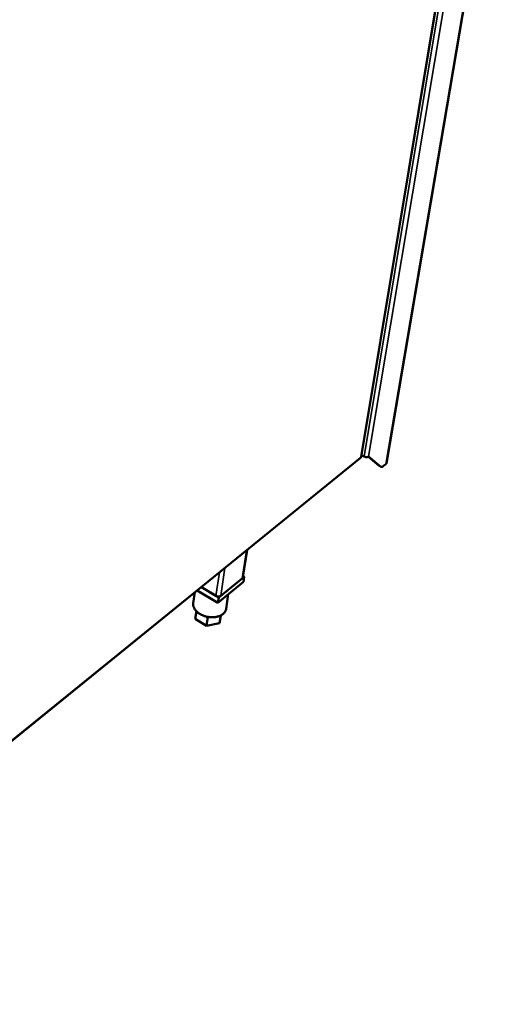
# Model space of a CAD drawing. Units: millimetres. Extents: x 65 to 5840, y 100 to 4100.
# Drawn here: x 3701 to 3931, y 2730 to 3192 of the extents above; entities that cross this region are included whole.
import ezdxf

# ---------------------------------------------------------------- set-up
doc = ezdxf.new("R2010")
doc.units = ezdxf.units.MM
doc.header["$LTSCALE"] = 20
doc.layers.add('Visible (ISO)', color=7, linetype='Continuous', lineweight=50)
doc.layers.add('Visible Narrow (ISO)', color=7, linetype='Continuous', lineweight=35)

msp = doc.modelspace()

# ---------------------------------------------------------------- linework, layer by layer
at = {"layer": 'Visible (ISO)'}
for p, q in [((3860.66, 2986.74), (3926.26, 3381.96)), ((3872.49, 2983.83), (3928.11, 3311.65)), ((3860.81, 2987.62), (3861.98, 2986.95)), ((3544.36, 2730.08), (3860.39, 2986.28)), ((3869.14, 2982.56), (3863.99, 2986.87)), ((3864.11, 2986.95), (3869.82, 2982.17)), ((3872.22, 2983.4), (3871.14, 2982.52)), ((3869.14, 2982.56), (3869.21, 2982.51)), ((3869.89, 2982.12), (3869.21, 2982.51)), ((3805.16, 2930.32), (3807.1, 2943.07)), ((3805.43, 2928.13), (3793.49, 2918.38)), ((3793.85, 2920.85), (3805.81, 2930.6)), ((3804.86, 2929.82), (3794.81, 2921.64)), ((3805.81, 2930.6), (3805.25, 2930.93)), ((3805.81, 2930.6), (3805.43, 2928.13)), ((3782.68, 2923.27), (3781.92, 2918.11)), ((3793.49, 2918.38), (3783.78, 2924.17)), ((3792.54, 2921.64), (3785.69, 2925.72)), ((3785.69, 2925.72), (3793.85, 2920.85)), ((3793.85, 2920.85), (3793.49, 2918.38)), ((3798.34, 2922.34), (3797.31, 2915.5)), ((3783.39, 2914.38), (3782.86, 2910.77)), ((3788.18, 2907.58), (3782.86, 2910.77)), ((3788.79, 2911.72), (3788.18, 2907.58)), ((3794.22, 2908.75), (3788.18, 2907.58)), ((3794.81, 2912.41), (3794.22, 2908.75)), ((3794.76, 2912.39), (3794.22, 2908.75))]:
    msp.add_line(p, q, dxfattribs=at)
at = {"layer": 'Visible (ISO)', "flags": 128}
for points in [[(3861.98, 2986.95, 0.031133), (3862.31, 2986.8, 0.049789), (3862.53, 2986.73, 0.013207), (3862.94, 2986.67, 0.02976), (3863.12, 2986.66, 0.036329), (3863.32, 2986.67, 0.019177), (3863.68, 2986.73, 0.063827), (3863.85, 2986.79, 0.03832), (3864.11, 2986.95)], [(3872.49, 2983.83, -0.043796), (3872.45, 2983.71, -0.043796), (3872.4, 2983.6, -0.047292), (3872.32, 2983.49, -0.047292), (3872.22, 2983.4)], [(3871.14, 2982.52, -0.046307), (3870.87, 2982.3, -0.057345), (3870.61, 2982.17, -0.0233), (3870.33, 2982.08, -0.041681), (3870.16, 2982.06, -0.104676), (3870.02, 2982.07, -0.063488), (3869.82, 2982.17)], [(3805.16, 2930.32, -0.044926), (3805.12, 2930.18, -0.044926), (3805.06, 2930.05, -0.048401), (3804.97, 2929.93, -0.048401), (3804.86, 2929.82)], [(3797.31, 2915.5, -0.033089), (3797.18, 2914.92, -0.054054), (3797.04, 2914.58, -0.013383), (3796.69, 2913.98, -0.033109), (3796.52, 2913.74, -0.027691), (3796.15, 2913.35, -0.029153), (3795.76, 2913.01, -0.023433), (3795.28, 2912.67, -0.024962), (3794.79, 2912.4, -0.020079), (3794.21, 2912.15, -0.021395), (3793.65, 2911.95, -0.017709), (3793, 2911.78, -0.018698), (3792.37, 2911.66, -0.01618), (3791.67, 2911.58, -0.016833), (3791, 2911.54, -0.015349), (3790.28, 2911.55, -0.015687), (3789.57, 2911.61, -0.015125), (3788.86, 2911.71, -0.015168), (3788.15, 2911.85, -0.015483), (3787.47, 2912.03, -0.015233), (3786.79, 2912.26, -0.01645), (3786.15, 2912.52, -0.015892), (3785.51, 2912.83, -0.018107), (3784.95, 2913.15, -0.017217), (3784.38, 2913.53, -0.020564), (3783.9, 2913.9, -0.019339), (3783.42, 2914.34, -0.023894), (3783.04, 2914.75, -0.022411), (3782.68, 2915.23, -0.027958), (3782.41, 2915.68, -0.026448), (3782.17, 2916.18, -0.032094), (3782.08, 2916.45, -0.012792), (3781.92, 2917.15, -0.053094), (3781.88, 2917.51, -0.032169), (3781.92, 2918.11)], [(3794.81, 2921.64, -0.03887), (3794.54, 2921.46, -0.064015), (3794.35, 2921.4, -0.019521), (3793.96, 2921.33, -0.036989), (3793.75, 2921.31, -0.031119), (3793.55, 2921.33, -0.014134), (3793.12, 2921.4, -0.051592), (3792.88, 2921.47, -0.032425), (3792.54, 2921.64)]]:
    msp.add_lwpolyline(points, format="xyb", dxfattribs=at)
at = {"layer": 'Visible (ISO)'}
msp.add_open_spline([(3860.48, 2986.54), (3860.49, 2986.42), (3860.46, 2986.33), (3860.39, 2986.28)], degree=3, dxfattribs=at)
msp.add_open_spline([(3860.66, 2986.74), (3860.66, 2986.72), (3860.65, 2986.7), (3860.64, 2986.68), (3860.62, 2986.63), (3860.56, 2986.58), (3860.48, 2986.54)], degree=3, knots=[1.0653535, 1.0653535, 1.0653535, 1.0653535, 1.1829099, 1.1829099, 1.1829099, 1.5707963, 1.5707963, 1.5707963, 1.5707963], dxfattribs=at)
at = {"layer": 'Visible Narrow (ISO)'}
for p, q in [((3930.56, 3384.86), (3864.11, 2986.95)), ((3860.48, 2986.54), (3926.07, 3381.83)), ((3927.89, 3383.05), (3861.98, 2986.95)), ((3927.87, 3311.49), (3872.22, 2983.4)), ((3544.37, 2730.32), (3860.48, 2986.54)), ((3869.82, 2982.17), (3869.14, 2982.56)), ((3806.84, 2942.86), (3804.86, 2929.82)), ((3794.17, 2932.59), (3792.54, 2921.64)), ((3796.76, 2934.69), (3794.81, 2921.64))]:
    msp.add_line(p, q, dxfattribs=at)

doc.saveas('drawing.dxf')
